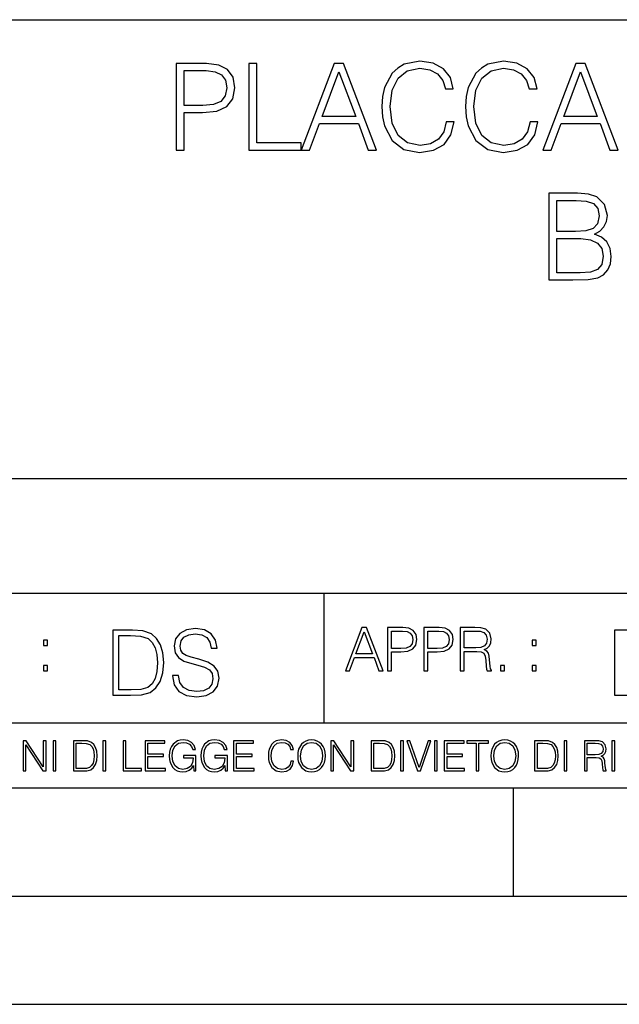
# Model space of a CAD drawing. Extents: x 0 to 420, y 0 to 297.
# Drawn here: x 291 to 319, y 0 to 46 of the extents above; entities that cross this region are included whole.
import ezdxf

# ---------------------------------------------------------------- set-up
doc = ezdxf.new("R2010")
doc.units = 0
doc.layers.get('0').update_dxf_attribs({"linetype": 'CONTINUOUS'})

msp = doc.modelspace()

# ---------------------------------------------------------------- linework, layer by layer
at = {"color": 7}
for p, q in [((234.999802, 45.500252), (410, 45.500252)), ((254.999802, 24.300249), (410, 24.300249)), ((234.999802, 19.00025), (329.999786, 19.00025)), ((304.999786, 13.00025), (304.999786, 19.00025)), ((234.999802, 13.00025), (410, 13.00025)), ((25.000401, 9.99976), (410, 9.99976)), ((234.999802, 10.00025), (410, 10.00025)), ((313.75, 4.99976), (313.75, 9.99976)), ((267.5, 4.99976), (415, 4.99976)), ((0, 0), (420, 0)), ((0, 0), (420, 0))]:
    msp.add_line(p, q, dxfattribs=at)
for points in [[(298.164917, 39.476517), (298.532074, 39.476517), (298.532074, 41.212261), (299.38327, 41.212261), (300.03418, 41.279018), (300.501495, 41.490425), (300.779663, 41.846474), (300.874237, 42.352734), (300.790771, 42.842304), (300.540436, 43.192791), (300.134308, 43.404194), (299.56131, 43.476517), (298.164917, 43.476517)], [(301.525146, 39.476517), (303.94516, 39.476517), (303.94516, 39.804749), (301.892303, 39.804749), (301.892303, 43.476517), (301.525146, 43.476517)], [(303.94516, 39.476517), (304.329041, 39.476517), (304.785217, 40.700439), (306.587708, 40.700439), (307.038361, 39.476517), (307.422211, 39.476517), (305.903442, 43.476517), (305.463928, 43.476517)], [(310.648926, 40.78389), (310.537659, 40.322136), (310.287292, 39.977211), (309.914551, 39.765808), (309.436127, 39.693485), (308.857544, 39.810314), (308.423615, 40.155235), (308.145447, 40.722691), (308.050873, 41.490425), (308.145447, 42.247032), (308.41803, 42.797798), (308.846405, 43.137157), (309.424988, 43.253986), (309.881195, 43.187225), (310.242798, 42.998074), (310.493134, 42.697659), (310.609985, 42.308228), (310.971588, 42.308228), (310.838074, 42.831177), (310.520966, 43.231731), (310.042511, 43.487644), (309.424988, 43.582218), (308.701782, 43.437572), (308.401337, 43.265114), (308.145447, 43.02589), (307.794952, 42.369423), (307.700378, 41.952179), (307.672546, 41.484863), (307.700378, 41.00642), (307.794952, 40.589172), (308.139862, 39.921577), (308.690643, 39.504333), (309.413879, 39.36525), (310.05365, 39.465389), (310.543213, 39.737991), (310.865875, 40.183052), (311.010529, 40.78389)], [(314.520966, 40.78389), (314.409698, 40.322136), (314.159363, 39.977211), (313.786621, 39.765808), (313.308167, 39.693485), (312.729584, 39.810314), (312.295654, 40.155235), (312.017487, 40.722691), (311.922913, 41.490425), (312.017487, 42.247032), (312.2901, 42.797798), (312.718445, 43.137157), (313.297028, 43.253986), (313.753235, 43.187225), (314.114838, 42.998074), (314.365173, 42.697659), (314.482025, 42.308228), (314.843628, 42.308228), (314.710114, 42.831177), (314.393005, 43.231731), (313.914551, 43.487644), (313.297028, 43.582218), (312.573822, 43.437572), (312.273407, 43.265114), (312.017487, 43.02589), (311.666992, 42.369423), (311.572418, 41.952179), (311.544617, 41.484863), (311.572418, 41.00642), (311.666992, 40.589172), (312.011932, 39.921577), (312.562683, 39.504333), (313.285919, 39.36525), (313.92569, 39.465389), (314.415253, 39.737991), (314.737915, 40.183052), (314.882568, 40.78389)], [(315.116241, 39.476517), (315.500092, 39.476517), (315.956299, 40.700439), (317.758789, 40.700439), (318.209412, 39.476517), (318.593292, 39.476517), (317.074524, 43.476517), (316.63501, 43.476517)], [(298.532074, 41.540493), (298.532074, 43.148285), (299.544617, 43.148285), (299.967407, 43.098213), (300.262268, 42.953568), (300.434723, 42.708782), (300.495941, 42.358295), (300.423615, 41.97443), (300.223328, 41.724083), (299.878387, 41.579437), (299.388824, 41.540493)], [(304.907623, 41.028671), (305.680908, 43.087086), (306.459778, 41.028671)], [(316.078674, 41.028671), (316.85199, 43.087086), (317.630829, 41.028671)], [(315.391632, 33.476517), (316.498718, 33.476517), (317.21637, 33.487644), (317.65033, 33.565529), (317.911804, 33.715736), (318.112061, 33.943832), (318.234467, 34.221996), (318.278961, 34.555794), (318.223328, 34.928532), (318.067566, 35.234512), (317.822784, 35.457047), (317.500122, 35.590565), (317.750458, 35.729645), (317.939606, 35.929924), (318.050873, 36.169144), (318.095367, 36.452873), (317.967438, 36.959133), (317.611389, 37.315182), (317.221954, 37.443138), (316.715698, 37.476517), (315.391632, 37.476517)], [(316.648926, 37.148285), (317.116241, 37.114902), (317.450043, 37.003639), (317.65033, 36.781105), (317.717072, 36.430618), (317.644745, 36.069008), (317.444489, 35.852039), (317.099548, 35.740772), (316.61554, 35.712955), (315.758789, 35.712955), (315.758789, 37.148285)], [(315.758789, 33.804749), (315.758789, 35.384724), (316.865906, 35.384724), (317.310974, 35.32909), (317.639191, 35.178883), (317.833893, 34.92297), (317.900665, 34.572483), (317.833893, 34.19418), (317.639191, 33.960522), (317.310974, 33.838131), (316.838074, 33.804749)], [(297.991638, 15.195244), (297.991638, 15.174381), (298.062561, 14.757135), (298.279541, 14.452546), (298.630005, 14.268957), (299.109833, 14.202198), (299.539612, 14.264785), (299.865051, 14.435856), (300.069519, 14.707066), (300.144623, 15.07007), (300.086212, 15.39135), (299.915131, 15.633352), (299.623047, 15.812768), (299.20163, 15.950459), (298.851166, 16.038082), (298.621674, 16.113186), (298.467285, 16.217497), (298.375488, 16.35936), (298.346283, 16.551294), (298.388, 16.789124), (298.521515, 16.96854), (298.738495, 17.077024), (299.034729, 17.11875), (299.343506, 17.072851), (299.577148, 16.943506), (299.719025, 16.734882), (299.773254, 16.451155), (300.057007, 16.451155), (299.981903, 16.835022), (299.781616, 17.122921), (299.468689, 17.302338), (299.047272, 17.364923), (298.634186, 17.302338), (298.325409, 17.13961), (298.129333, 16.885092), (298.062561, 16.559639), (298.11264, 16.242533), (298.262848, 16.021391), (298.517365, 15.862838), (298.880371, 15.746009), (299.164093, 15.675077), (299.47702, 15.574938), (299.694, 15.453937), (299.819153, 15.282866), (299.860901, 15.040863), (299.810822, 14.794687), (299.664795, 14.606927), (299.431122, 14.485926), (299.114014, 14.448374), (298.755188, 14.498443), (298.49231, 14.644479), (298.32959, 14.878137), (298.27536, 15.195244)], [(305.98587, 15.412767), (306.177826, 15.412767), (306.405914, 16.024729), (307.307159, 16.024729), (307.532471, 15.412767), (307.724396, 15.412767), (306.965027, 17.412767), (306.74527, 17.412767)], [(307.935822, 15.412767), (308.119385, 15.412767), (308.119385, 16.28064), (308.544983, 16.28064), (308.870453, 16.314018), (309.104095, 16.419722), (309.243195, 16.597746), (309.290466, 16.850876), (309.248749, 17.095661), (309.123566, 17.270905), (308.920502, 17.376606), (308.634003, 17.412767), (307.935822, 17.412767)], [(309.615906, 15.412767), (309.7995, 15.412767), (309.7995, 16.28064), (310.225098, 16.28064), (310.550537, 16.314018), (310.78421, 16.419722), (310.923279, 16.597746), (310.970581, 16.850876), (310.928864, 17.095661), (310.80368, 17.270905), (310.600616, 17.376606), (310.314117, 17.412767), (309.615906, 17.412767)], [(311.296021, 15.412767), (311.479614, 15.412767), (311.479614, 16.308456), (312.063751, 16.308456), (312.261261, 16.288984), (312.380859, 16.222225), (312.442078, 16.091488), (312.472656, 15.882865), (312.494934, 15.618608), (312.511597, 15.493435), (312.539429, 15.412767), (312.742493, 15.412767), (312.742493, 15.440584), (312.700775, 15.504561), (312.678497, 15.624172), (312.653473, 15.924589), (312.634003, 16.094269), (312.597839, 16.225006), (312.525513, 16.322365), (312.403137, 16.389124), (312.539429, 16.461447), (312.642334, 16.567148), (312.703552, 16.709013), (312.7258, 16.881474), (312.661804, 17.148512), (312.481018, 17.3321), (312.247345, 17.401642), (311.963623, 17.412767), (311.296021, 17.412767)], [(295.934601, 17.285646), (295.229462, 17.285646), (295.229462, 14.285647), (296.055603, 14.285647), (296.564636, 14.30651), (296.952698, 14.414993), (297.219727, 14.623617), (297.420013, 14.924034), (297.541016, 15.312073), (297.582733, 15.791906), (297.541016, 16.238359), (297.432526, 16.609709), (297.253113, 16.905952), (297.015259, 17.122921), (296.618896, 17.260612), (296.139069, 17.285646)], [(295.504852, 14.531822), (295.504852, 17.039473), (296.055603, 17.039473), (296.514587, 17.01861), (296.865051, 16.905952), (297.052826, 16.726538), (297.18634, 16.480362), (297.269806, 16.167427), (297.299011, 15.783561), (297.269806, 15.383005), (297.18634, 15.061726), (297.044464, 14.81555), (296.844208, 14.644479), (296.518738, 14.548512), (296.084808, 14.531822)], [(306.467102, 16.188845), (306.85376, 17.218052), (307.243195, 16.188845)], [(308.119385, 16.444756), (308.119385, 17.24865), (308.625641, 17.24865), (308.837067, 17.223616), (308.984497, 17.151293), (309.070709, 17.0289), (309.101318, 16.853657), (309.065155, 16.661724), (308.965027, 16.536551), (308.792542, 16.464228), (308.54776, 16.444756)], [(309.7995, 16.444756), (309.7995, 17.24865), (310.305756, 17.24865), (310.517181, 17.223616), (310.664612, 17.151293), (310.750824, 17.0289), (310.781433, 16.853657), (310.74527, 16.661724), (310.645142, 16.536551), (310.472656, 16.464228), (310.227875, 16.444756)], [(311.479614, 16.472572), (311.479614, 17.24865), (311.999786, 17.24865), (312.216766, 17.237524), (312.386444, 17.17911), (312.494934, 17.051155), (312.536652, 16.87591), (312.503265, 16.689541), (312.408691, 16.564367), (312.244568, 16.492044), (312.010925, 16.472572)], [(319.134583, 17.285646), (318.429443, 17.285646), (318.429443, 14.285647), (319.255585, 14.285647), (319.764618, 14.30651), (320.152679, 14.414993), (320.419708, 14.623617), (320.619995, 14.924034), (320.740997, 15.312073), (320.782715, 15.791906), (320.740997, 16.238359), (320.632507, 16.609709), (320.453094, 16.905952), (320.21524, 17.122921), (319.818878, 17.260612), (319.33905, 17.285646)], [(292.026215, 16.581057), (292.209808, 16.581057), (292.209808, 16.828623), (292.026215, 16.828623)], [(314.620087, 16.581057), (314.80368, 16.581057), (314.80368, 16.828623), (314.620087, 16.828623)], [(292.026215, 15.412767), (292.209808, 15.412767), (292.209808, 15.660334), (292.026215, 15.660334)], [(313.151398, 15.412767), (313.334961, 15.412767), (313.334961, 15.660334), (313.151398, 15.660334)], [(314.620087, 15.412767), (314.80368, 15.412767), (314.80368, 15.660334), (314.620087, 15.660334)], [(291.086395, 10.781829), (291.214905, 10.781829), (291.214905, 11.98322), (292.001556, 10.781829), (292.143707, 10.781829), (292.143707, 12.181828), (292.015198, 12.181828), (292.015198, 10.980438), (291.228546, 12.181828), (291.086395, 12.181828)], [(292.466919, 10.781829), (292.595459, 10.781829), (292.595459, 12.181828), (292.466919, 12.181828)], [(293.734528, 12.181828), (293.405457, 12.181828), (293.405457, 10.781829), (293.790985, 10.781829), (294.028534, 10.791565), (294.209625, 10.842191), (294.334259, 10.939548), (294.427704, 11.079742), (294.484192, 11.260827), (294.503662, 11.48475), (294.484192, 11.693094), (294.433563, 11.866391), (294.349823, 12.004639), (294.238831, 12.10589), (294.053864, 12.170146), (293.829926, 12.181828)], [(293.533966, 10.89671), (293.533966, 12.066947), (293.790985, 12.066947), (294.005188, 12.057211), (294.168732, 12.004639), (294.256348, 11.920911), (294.318665, 11.806029), (294.357605, 11.659993), (294.371246, 11.480855), (294.357605, 11.293929), (294.318665, 11.143998), (294.252472, 11.029117), (294.158997, 10.949284), (294.007141, 10.904499), (293.804626, 10.89671)], [(294.772369, 10.781829), (294.900879, 10.781829), (294.900879, 12.181828), (294.772369, 12.181828)], [(295.710876, 10.781829), (296.557892, 10.781829), (296.557892, 10.89671), (295.839386, 10.89671), (295.839386, 12.181828), (295.710876, 12.181828)], [(296.723389, 10.781829), (297.663879, 10.781829), (297.663879, 10.89671), (296.851898, 10.89671), (296.851898, 11.443859), (297.572357, 11.443859), (297.572357, 11.558742), (296.851898, 11.558742), (296.851898, 12.066947), (297.640503, 12.066947), (297.640503, 12.181828), (296.723389, 12.181828)], [(298.972351, 10.781829), (299.075562, 10.781829), (299.075562, 11.500327), (298.491394, 11.500327), (298.491394, 11.385445), (298.952881, 11.385445), (298.952881, 11.379603), (298.919769, 11.157629), (298.822418, 10.994068), (298.66861, 10.892817), (298.464142, 10.857768), (298.261658, 10.900605), (298.107819, 11.025223), (298.008514, 11.223831), (297.975403, 11.486697), (298.008514, 11.751509), (298.107819, 11.944277), (298.265533, 12.063053), (298.479736, 12.103943), (298.64328, 12.080577), (298.777649, 12.014374), (298.873047, 11.911175), (298.925629, 11.774875), (299.058044, 11.774875), (298.995728, 11.959854), (298.875, 12.100049), (298.699768, 12.187671), (298.477783, 12.218824), (298.339539, 12.205194), (298.214905, 12.168199), (298.016296, 12.02411), (297.942322, 11.918963), (297.887787, 11.794346), (297.852753, 11.64831), (297.843018, 11.48475), (297.852753, 11.319242), (297.885834, 11.173205), (298.010468, 10.939548), (298.100037, 10.853873), (298.209076, 10.793511), (298.331726, 10.756516), (298.470001, 10.742886), (298.627716, 10.764304), (298.765961, 10.818825), (298.876953, 10.908394), (298.95874, 11.029117)], [(300.430786, 10.781829), (300.533966, 10.781829), (300.533966, 11.500327), (299.949829, 11.500327), (299.949829, 11.385445), (300.411316, 11.385445), (300.411316, 11.379603), (300.378204, 11.157629), (300.280853, 10.994068), (300.127014, 10.892817), (299.922577, 10.857768), (299.720062, 10.900605), (299.566223, 11.025223), (299.466919, 11.223831), (299.433838, 11.486697), (299.466919, 11.751509), (299.566223, 11.944277), (299.723969, 12.063053), (299.938141, 12.103943), (300.101715, 12.080577), (300.236053, 12.014374), (300.331482, 11.911175), (300.384033, 11.774875), (300.516449, 11.774875), (300.454132, 11.959854), (300.333405, 12.100049), (300.158173, 12.187671), (299.936188, 12.218824), (299.797943, 12.205194), (299.67334, 12.168199), (299.474731, 12.02411), (299.400726, 11.918963), (299.346222, 11.794346), (299.311157, 11.64831), (299.301422, 11.48475), (299.311157, 11.319242), (299.344269, 11.173205), (299.468872, 10.939548), (299.558441, 10.853873), (299.66748, 10.793511), (299.790161, 10.756516), (299.928406, 10.742886), (300.086121, 10.764304), (300.224365, 10.818825), (300.335358, 10.908394), (300.417145, 11.029117)], [(300.818268, 10.781829), (301.758728, 10.781829), (301.758728, 10.89671), (300.946777, 10.89671), (300.946777, 11.443859), (301.667206, 11.443859), (301.667206, 11.558742), (300.946777, 11.558742), (300.946777, 12.066947), (301.735352, 12.066947), (301.735352, 12.181828), (300.818268, 12.181828)], [(303.464417, 11.239408), (303.425476, 11.077795), (303.33786, 10.957072), (303.207397, 10.88308), (303.039948, 10.857768), (302.837463, 10.898658), (302.685577, 11.019381), (302.588196, 11.21799), (302.555115, 11.486697), (302.588196, 11.751509), (302.683624, 11.944277), (302.833557, 12.063053), (303.036072, 12.103943), (303.19574, 12.080577), (303.322296, 12.014374), (303.409912, 11.909228), (303.450806, 11.772927), (303.577362, 11.772927), (303.53064, 11.955959), (303.419647, 12.096154), (303.252197, 12.185723), (303.036072, 12.218824), (302.782928, 12.168199), (302.677795, 12.107838), (302.588196, 12.02411), (302.465546, 11.794346), (302.432434, 11.64831), (302.422699, 11.48475), (302.432434, 11.317295), (302.465546, 11.171259), (302.586273, 10.937601), (302.779022, 10.791565), (303.032166, 10.742886), (303.256073, 10.777935), (303.427429, 10.873344), (303.540375, 11.029117), (303.591003, 11.239408)], [(303.777924, 11.480855), (303.787659, 11.315348), (303.822693, 11.171259), (303.951233, 10.939548), (304.153717, 10.793511), (304.27832, 10.756516), (304.418518, 10.742886), (304.556763, 10.756516), (304.681396, 10.793511), (304.792389, 10.853873), (304.885864, 10.939548), (304.959839, 11.044694), (305.014343, 11.171259), (305.047455, 11.315348), (305.061096, 11.480855), (305.049408, 11.644416), (305.014343, 11.788505), (304.959839, 11.91507), (304.885864, 12.022162), (304.792389, 12.10589), (304.681396, 12.166252), (304.556763, 12.205194), (304.418518, 12.218824), (304.27832, 12.205194), (304.153717, 12.166252), (304.044678, 12.10589), (303.951233, 12.022162), (303.822693, 11.788505), (303.787659, 11.642468)], [(303.910339, 11.480855), (303.947327, 11.741774), (304.050537, 11.938436), (304.212128, 12.061106), (304.418518, 12.103943), (304.626892, 12.061106), (304.78656, 11.938436), (304.891693, 11.74372), (304.92868, 11.480855), (304.891693, 11.216043), (304.78656, 11.021328), (304.626892, 10.898658), (304.418518, 10.857768), (304.210205, 10.898658), (304.050537, 11.021328), (303.945374, 11.216043)], [(305.312256, 10.781829), (305.440796, 10.781829), (305.440796, 11.98322), (306.227417, 10.781829), (306.369568, 10.781829), (306.369568, 12.181828), (306.241058, 12.181828), (306.241058, 10.980438), (305.454407, 12.181828), (305.312256, 12.181828)], [(307.498932, 12.181828), (307.169861, 12.181828), (307.169861, 10.781829), (307.555389, 10.781829), (307.792938, 10.791565), (307.97403, 10.842191), (308.098633, 10.939548), (308.192108, 11.079742), (308.248566, 11.260827), (308.268066, 11.48475), (308.248566, 11.693094), (308.197937, 11.866391), (308.114227, 12.004639), (308.003235, 12.10589), (307.818237, 12.170146), (307.59433, 12.181828)], [(307.29837, 10.89671), (307.29837, 12.066947), (307.555389, 12.066947), (307.769592, 12.057211), (307.933136, 12.004639), (308.020752, 11.920911), (308.083069, 11.806029), (308.122009, 11.659993), (308.135651, 11.480855), (308.122009, 11.293929), (308.083069, 11.143998), (308.016876, 11.029117), (307.923401, 10.949284), (307.771515, 10.904499), (307.569031, 10.89671)], [(308.536743, 10.781829), (308.665283, 10.781829), (308.665283, 12.181828), (308.536743, 12.181828)], [(309.317566, 10.781829), (309.455811, 10.781829), (309.940643, 12.181828), (309.810181, 12.181828), (309.387665, 10.94539), (308.965118, 12.181828), (308.83078, 12.181828)], [(310.104187, 10.781829), (310.232727, 10.781829), (310.232727, 12.181828), (310.104187, 12.181828)], [(310.555939, 10.781829), (311.496399, 10.781829), (311.496399, 10.89671), (310.684448, 10.89671), (310.684448, 11.443859), (311.404907, 11.443859), (311.404907, 11.558742), (310.684448, 11.558742), (310.684448, 12.066947), (311.473053, 12.066947), (311.473053, 12.181828), (310.555939, 12.181828)], [(312.03186, 10.781829), (312.1604, 10.781829), (312.1604, 12.066947), (312.596558, 12.066947), (312.596558, 12.181828), (311.595703, 12.181828), (311.595703, 12.066947), (312.03186, 12.066947)], [(312.709473, 11.480855), (312.719238, 11.315348), (312.754272, 11.171259), (312.882782, 10.939548), (313.085266, 10.793511), (313.2099, 10.756516), (313.350098, 10.742886), (313.488342, 10.756516), (313.612976, 10.793511), (313.723938, 10.853873), (313.817413, 10.939548), (313.891418, 11.044694), (313.945923, 11.171259), (313.979034, 11.315348), (313.992645, 11.480855), (313.980957, 11.644416), (313.945923, 11.788505), (313.891418, 11.91507), (313.817413, 12.022162), (313.723938, 12.10589), (313.612976, 12.166252), (313.488342, 12.205194), (313.350098, 12.218824), (313.2099, 12.205194), (313.085266, 12.166252), (312.976257, 12.10589), (312.882782, 12.022162), (312.754272, 11.788505), (312.719238, 11.642468)], [(312.841888, 11.480855), (312.878876, 11.741774), (312.982086, 11.938436), (313.143707, 12.061106), (313.350098, 12.103943), (313.558441, 12.061106), (313.718109, 11.938436), (313.823242, 11.74372), (313.86026, 11.480855), (313.823242, 11.216043), (313.718109, 11.021328), (313.558441, 10.898658), (313.350098, 10.857768), (313.141754, 10.898658), (312.982086, 11.021328), (312.876953, 11.216043)], [(315.059692, 12.181828), (314.730621, 12.181828), (314.730621, 10.781829), (315.11615, 10.781829), (315.353699, 10.791565), (315.53479, 10.842191), (315.659424, 10.939548), (315.752869, 11.079742), (315.809326, 11.260827), (315.828827, 11.48475), (315.809326, 11.693094), (315.758728, 11.866391), (315.674988, 12.004639), (315.563995, 12.10589), (315.379028, 12.170146), (315.15509, 12.181828)], [(314.859131, 10.89671), (314.859131, 12.066947), (315.11615, 12.066947), (315.330353, 12.057211), (315.493896, 12.004639), (315.581543, 11.920911), (315.643829, 11.806029), (315.68277, 11.659993), (315.696411, 11.480855), (315.68277, 11.293929), (315.643829, 11.143998), (315.577637, 11.029117), (315.484161, 10.949284), (315.332275, 10.904499), (315.129791, 10.89671)], [(316.097534, 10.781829), (316.226044, 10.781829), (316.226044, 12.181828), (316.097534, 12.181828)], [(317.036041, 10.781829), (317.164551, 10.781829), (317.164551, 11.408811), (317.573456, 11.408811), (317.7117, 11.395181), (317.795441, 11.348449), (317.838257, 11.256933), (317.85968, 11.110897), (317.875275, 10.925918), (317.886963, 10.838296), (317.906433, 10.781829), (318.048553, 10.781829), (318.048553, 10.8013), (318.019348, 10.846085), (318.003784, 10.929812), (317.986267, 11.140104), (317.972626, 11.258881), (317.947327, 11.350396), (317.896667, 11.418547), (317.811005, 11.465278), (317.906433, 11.515904), (317.978455, 11.589895), (318.021301, 11.6892), (318.036865, 11.809923), (317.992096, 11.99685), (317.86554, 12.125361), (317.701965, 12.17404), (317.503357, 12.181828), (317.036041, 12.181828)], [(317.164551, 11.523693), (317.164551, 12.066947), (317.528687, 12.066947), (317.680542, 12.059158), (317.799316, 12.018269), (317.875275, 11.928699), (317.90448, 11.806029), (317.881104, 11.67557), (317.814911, 11.587949), (317.700012, 11.537323), (317.536469, 11.523693)], [(318.305573, 10.781829), (318.434082, 10.781829), (318.434082, 12.181828), (318.305573, 12.181828)]]:
    msp.add_lwpolyline(points, close=True, dxfattribs=at)

doc.saveas('drawing.dxf')
